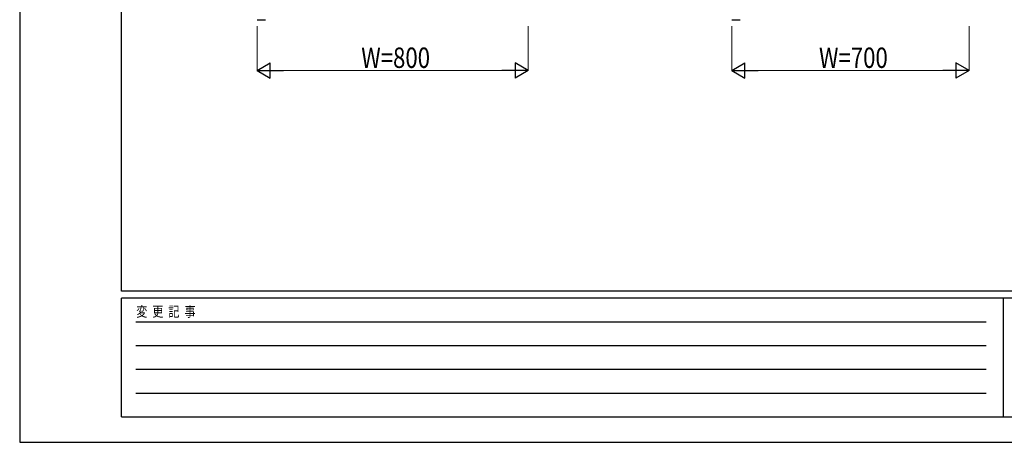
# Model space of a CAD drawing. Units: millimetres. Extents: x 0 to 8410, y 0 to 5940.
# Drawn here: x 0 to 2904, y 0 to 1245 of the extents above; entities that cross this region are included whole.
import ezdxf

# ---------------------------------------------------------------- set-up
doc = ezdxf.new("R2010")
doc.units = ezdxf.units.MM
for name, color, linetype, lineweight in [('YKK_A1', 4, 'Continuous', 30), ('YKK_D', 6, 'Continuous', 13), ('YKK_ZWAK', 7, 'Continuous', 30)]:
    doc.layers.add(name, color=color, linetype=linetype, lineweight=lineweight)
doc.styles.add('text-b', font='extslim2.shx', dxfattribs={"width": 0.8, "bigfont": 'extfont2.shx'})

msp = doc.modelspace()

# ---------------------------------------------------------------- linework, layer by layer
at = {"layer": 'YKK_A1'}
for p, q in [((700.3, 1245), (724.6, 1245)), ((2100.3, 1245), (2124.6, 1245))]:
    msp.add_line(p, q, dxfattribs=at)
at = {"layer": 'YKK_D'}
for p, q in [((700, 1226), (700, 1094)), ((1500, 1226), (1500, 1094)), ((2100, 1226), (2100, 1094)), ((2800, 1226), (2800, 1094)), ((1455, 1095), (745, 1095)), ((2755, 1095), (2145, 1095))]:
    msp.add_line(p, q, dxfattribs=at)
at = {"layer": 'YKK_D', "lineweight": -2}
for p, q in [((700, 1095), (739, 1117.5)), ((739, 1072.5), (739, 1117.5)), ((1500, 1095), (1461, 1117.5)), ((1461, 1117.5), (1461, 1072.5)), ((2100, 1095), (2139, 1117.5)), ((2139, 1072.5), (2139, 1117.5)), ((2800, 1095), (2761, 1117.5)), ((2761, 1117.5), (2761, 1072.5)), ((700, 1095), (739, 1072.5)), ((700, 1095), (778, 1095)), ((1500, 1095), (1422.1, 1095)), ((1500, 1095), (1461, 1072.5)), ((2100, 1095), (2139, 1072.5)), ((2100, 1095), (2178, 1095)), ((2800, 1095), (2722.1, 1095)), ((2800, 1095), (2761, 1072.5))]:
    msp.add_line(p, q, dxfattribs=at)
at = {"layer": 'YKK_ZWAK'}
for p, q in [((0, 5940), (0, 0)), ((300, 445), (300, 5745)), ((8100, 445), (300, 445)), ((2900, 425), (300, 425)), ((300, 75), (300, 425)), ((2900, 425), (2900, 75)), ((4200, 425), (2900, 425)), ((342.5, 355), (2850, 355)), ((342.5, 285), (2850, 285)), ((342.5, 215), (2850, 215)), ((342.5, 145), (2850, 145)), ((300, 75), (2900, 75)), ((2900, 75), (4200, 75)), ((0, 0), (8410, 0))]:
    msp.add_line(p, q, dxfattribs=at)

# ---------------------------------------------------------------- texts
at = {"layer": 'YKK_D', "style": 'text-b', "width": 0.8}
for s, p in [('W=800', (1007.2, 1103)), ('W=700', (2357.2, 1103))]:
    msp.add_text(s, height=60, dxfattribs=at).set_placement(p)
at = {"layer": 'YKK_ZWAK', "style": 'text-b', "width": 0.8}
msp.add_text('変  更  記  事', height=30, dxfattribs=at).set_placement((343.7, 370))

doc.saveas('drawing.dxf')
